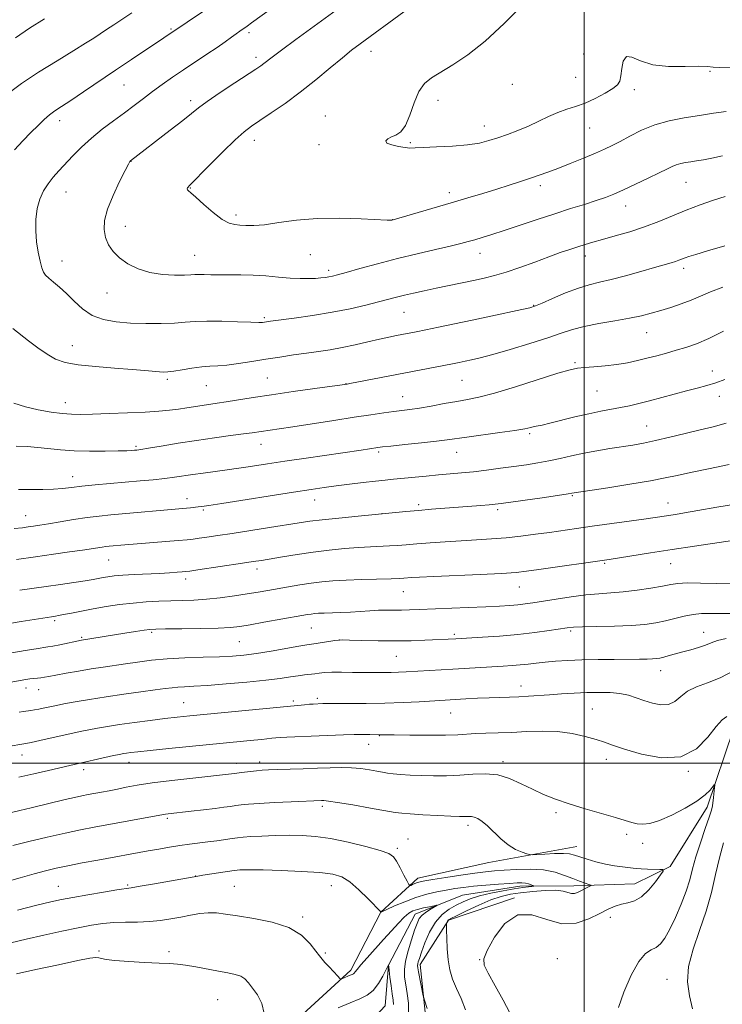
# Model space of a CAD drawing. Extents: x 2159800 to 2162700, y 307300 to 310200.
# Drawn here: x 2161324 to 2161543, y 308425 to 308732 of the extents above; entities that cross this region are included whole.
import ezdxf

# ---------------------------------------------------------------- set-up
doc = ezdxf.new("R2010")
doc.units = 0
doc.header["$MEASUREMENT"] = 0
for name, color, linetype, lineweight in [('BREAKLINE DTM HARD', 7, 'Continuous', 0), ('CONTOUR INDEX', 41, 'Continuous', 13), ('CONTOUR INTERMEDIATE', 44, 'Continuous', 0), ('GRID LINE', 7, 'Continuous', 0), ('SPOT ELEVATION DTM', 2, 'Continuous', 13)]:
    doc.layers.add(name, color=color, linetype=linetype, lineweight=lineweight)

msp = doc.modelspace()

# ---------------------------------------------------------------- linework, layer by layer
at = {"layer": 'BREAKLINE DTM HARD'}
for points in [[(2161546.67, 308510.59, 1085.26), (2161538.39, 308486.22, 1083.47), (2161526.9, 308467.64, 1082.15), (2161515.84, 308462.28, 1081.23), (2161496.82, 308461.61, 1079.49), (2161479.92, 308461.48, 1077.45), (2161461.97, 308458.71, 1076.74), (2161447.21, 308452.79, 1075.31), (2161438.88, 308436.87, 1073.99), (2161437.91, 308424.18, 1072.87), (2161429.52, 308415.14, 1071.34), (2161410.05, 308404.96, 1069.91), (2161395.86, 308393.23, 1068.28), (2161371.66, 308378.78, 1066.64), (2161344.26, 308368.01, 1063.89), (2161331.1, 308360.51, 1062.11), (2161317.37, 308359.88, 1061.39), (2161301.47, 308365.58, 1059.91), (2161280.93, 308356.45, 1058.49), (2161271.03, 308337.35, 1056.6), (2161261.08, 308325.65, 1054.25), (2161247.46, 308308.64, 1051.81)], [(2161334.49, 308389.72, 1068.81), (2161326.65, 308378.57, 1068.46), (2161324.07, 308370.09, 1068), (2161331.45, 308372.79, 1068.3), (2161355.66, 308385.65, 1070.55), (2161383.03, 308400.65, 1073.5), (2161410.89, 308420.41, 1074.52), (2161427.17, 308435.32, 1076.36), (2161436.55, 308453.36, 1077.99), (2161448.09, 308464.01, 1080.59), (2161470.25, 308468.93, 1081.3), (2161497.7, 308473.89, 1082.78)], [(2161478.26, 308457.89, 1081.97), (2161457.7, 308450.87, 1080.13), (2161448.82, 308437.07, 1078.4), (2161450.53, 308420.17, 1077.74), (2161443.73, 308411.14, 1076.61), (2161424.78, 308400.96, 1076.1), (2161415.89, 308388.21, 1074.73), (2161402.79, 308372.26, 1074.88), (2161389.1, 308366.34, 1074.73)]]:
    msp.add_polyline3d(points, dxfattribs=at)
at = {"layer": 'CONTOUR INDEX', "flags": 128}
for points, elevation in [([(2161390.604, 308741.446), (2161368.75, 308726.588), (2161358.6079, 308719.815), (2161353.665, 308716.496), (2161343.704, 308709.763), (2161339.669, 308707.061), (2161336.776, 308705.162), (2161334.724, 308703.7911), (2161333.048, 308702.539), (2161331.346, 308701.06), (2161329.451, 308699.241), (2161327.258, 308697.028), (2161324.73, 308694.413), (2161322.119, 308691.567)], 1110), ([(2161321.565, 308635.806), (2161326.436, 308631.963), (2161329.374, 308629.7229), (2161332.256, 308627.722), (2161334.937, 308626.235), (2161337.939, 308625.197), (2161341.951, 308624.454), (2161347.363, 308623.874), (2161353.355, 308623.407), (2161358.808, 308623.023), (2161362.8511, 308622.699), (2161367.441, 308622.26), (2161368.752, 308622.178), (2161370.037, 308622.232), (2161371.82, 308622.47), (2161374.443, 308622.9), (2161377.5399, 308623.395), (2161380.563, 308623.792), (2161383.14, 308623.987), (2161385.6, 308624.106), (2161388.447, 308624.333), (2161392.047, 308624.805), (2161396.216, 308625.457), (2161400.634, 308626.1759), (2161405.021, 308626.868), (2161409.257, 308627.508), (2161413.2649, 308628.088), (2161417.015, 308628.618), (2161420.673, 308629.174), (2161424.45, 308629.847), (2161428.464, 308630.691), (2161432.451, 308631.601), (2161436.051, 308632.435), (2161438.996, 308633.083), (2161441.392, 308633.574), (2161447.587, 308634.777), (2161450.541, 308635.369), (2161454.555, 308636.189), (2161459.479, 308637.209), (2161465.045, 308638.377), (2161470.898, 308639.621), (2161480.544, 308641.704), (2161483.077, 308642.287), (2161484.787, 308642.826), (2161486.862, 308643.704), (2161490.159, 308645.162), (2161494.209, 308646.887), (2161498.208, 308648.428), (2161501.598, 308649.467), (2161504.788, 308650.231), (2161508.427, 308651.081), (2161512.923, 308652.2689), (2161517.704, 308653.619), (2161521.954, 308654.841), (2161527.138, 308656.31), (2161528.562, 308656.74), (2161529.635, 308657.118), (2161531.516, 308657.861), (2161532.757, 308658.299), (2161534.867, 308658.962), (2161538.508, 308660.044), (2161543.993, 308661.627)], 1110), ([(2161322.729, 308563.615), (2161328.633, 308564.428), (2161334.282, 308565.226), (2161339.287, 308565.952), (2161343.32, 308566.553), (2161349.45, 308567.507), (2161350.594, 308567.652), (2161351.701, 308567.765), (2161356.574, 308568.19), (2161373.21, 308569.5461), (2161376.025, 308569.791), (2161377.951, 308569.992), (2161379.781, 308570.228), (2161382.21, 308570.573), (2161385.562, 308571.071), (2161390.067, 308571.758), (2161401.755, 308573.58), (2161410.995, 308575.049), (2161414.3249, 308575.539), (2161418.2, 308576.015), (2161423.421, 308576.572), (2161429.396, 308577.168), (2161444.3, 308578.602), (2161448.271, 308578.957), (2161452.341, 308579.295), (2161467.733, 308580.498), (2161470.354, 308580.715), (2161472.19, 308580.891), (2161474.099, 308581.127), (2161487.584, 308583.03), (2161495.015, 308584.106), (2161496.147, 308584.284), (2161496.889, 308584.418), (2161507.358, 308586.04), (2161514.311, 308587.143), (2161520.711, 308588.211), (2161525.341, 308589.0749), (2161529.061, 308589.858), (2161533.242, 308590.758), (2161538.856, 308591.921), (2161545.254, 308593.308)], 1100), ([(2161323.587, 308515.9519), (2161324.926, 308516.148), (2161327.182, 308516.42), (2161328.347, 308516.588), (2161329.6799, 308516.831), (2161331.0881, 308517.122), (2161333.679, 308517.69), (2161335.221, 308518.01), (2161337.552, 308518.464), (2161341.04, 308519.111), (2161345.525, 308519.893), (2161350.72, 308520.727), (2161356.275, 308521.531), (2161361.597, 308522.253), (2161366.031, 308522.843), (2161369.132, 308523.269), (2161371.297, 308523.552), (2161373.133, 308523.728), (2161375.232, 308523.846), (2161378.1369, 308523.99), (2161382.373, 308524.258), (2161388.1811, 308524.714), (2161394.651, 308525.293), (2161400.584, 308525.8971), (2161405.059, 308526.444), (2161408.262, 308526.907), (2161410.655, 308527.274), (2161412.636, 308527.542), (2161415.863, 308527.924), (2161417.3071, 308528.108), (2161418.972, 308528.271), (2161421.197, 308528.372), (2161424.192, 308528.386), (2161427.66, 308528.342), (2161431.179, 308528.284), (2161434.396, 308528.249), (2161437.259, 308528.248), (2161439.7861, 308528.284), (2161442.057, 308528.361), (2161444.388, 308528.48), (2161459.042, 308529.306), (2161474.752, 308530.246), (2161477.539, 308530.437), (2161480.0541, 308530.66), (2161482.485, 308530.94), (2161485.015, 308531.253), (2161487.826, 308531.561), (2161491.085, 308531.831), (2161494.8901, 308532.051), (2161499.323, 308532.213), (2161504.342, 308532.315), (2161509.416, 308532.372), (2161517.261, 308532.435), (2161519.651, 308532.475), (2161521.33, 308532.535), (2161522.575, 308532.634), (2161523.676, 308532.811), (2161524.927, 308533.1091), (2161526.558, 308533.559), (2161528.552, 308534.125), (2161530.828, 308534.759), (2161533.281, 308535.42), (2161535.703, 308536.102), (2161537.866, 308536.807), (2161539.679, 308537.531), (2161541.625, 308538.248), (2161544.325, 308538.923)], 1090), ([(2161319.04, 308462.782), (2161323.912, 308464.173), (2161328.273, 308465.402), (2161331.834, 308466.357), (2161335.087, 308467.139), (2161338.718, 308467.905), (2161343.197, 308468.771), (2161348.119, 308469.683), (2161363.892, 308472.544), (2161367.224, 308473.132), (2161370.5261, 308473.689), (2161373.722, 308474.186), (2161376.758, 308474.604), (2161382.523, 308475.34), (2161385.327, 308475.731), (2161390.098, 308476.442), (2161391.793, 308476.6799), (2161393.504, 308476.859), (2161395.867, 308477.021), (2161399.321, 308477.1939), (2161403.4991, 308477.345), (2161407.835, 308477.4269), (2161411.9371, 308477.3759), (2161416.11, 308477.077), (2161420.835, 308476.397), (2161426.339, 308475.277), (2161431.84, 308473.945), (2161436.307, 308472.7), (2161439.0099, 308471.725), (2161440.448, 308470.734), (2161441.423, 308469.323), (2161442.555, 308467.259), (2161443.746, 308464.978), (2161444.7119, 308463.087), (2161445.262, 308462.043), (2161445.568, 308461.706), (2161445.891, 308461.787), (2161446.434, 308462.034), (2161447.153, 308462.34), (2161447.9431, 308462.636), (2161448.814, 308462.882), (2161450.236, 308463.164), (2161452.792, 308463.594), (2161456.7959, 308464.24), (2161461.499, 308464.972), (2161465.8819, 308465.613), (2161469.227, 308466.033), (2161472.024, 308466.297), (2161475.063, 308466.515), (2161478.905, 308466.7481), (2161483.198, 308466.844), (2161487.363, 308466.599), (2161490.936, 308465.887), (2161493.921, 308464.8929), (2161496.441, 308463.88), (2161498.583, 308463.064), (2161500.294, 308462.4729), (2161501.488, 308462.091), (2161502.103, 308461.879), (2161502.179, 308461.727), (2161501.78, 308461.504), (2161497.898, 308459.578), (2161496.969, 308459.2551), (2161496.039, 308459.216), (2161493.505, 308459.945), (2161491.188, 308460.242), (2161487.836, 308460.204), (2161483.943, 308459.902), (2161480.177, 308459.477), (2161477.0049, 308459.007), (2161474.089, 308458.333), (2161470.891, 308457.237), (2161467.09, 308455.613), (2161463.254, 308453.813), (2161460.166, 308452.301), (2161458.397, 308451.417), (2161457.654, 308451.005), (2161457.427, 308450.782), (2161457.2939, 308450.524), (2161457.097, 308450.014), (2161457.052, 308449.812), (2161457.04, 308449.2431), (2161457.05, 308447.8189), (2161457.086, 308445.236), (2161457.214, 308441.918), (2161457.516, 308438.475), (2161458.066, 308435.37), (2161458.914, 308432.492), (2161460.102, 308429.587), (2161461.5879, 308426.4321), (2161462.987, 308422.932)], 1080)]:
    msp.add_lwpolyline(points, dxfattribs=dict(at, elevation=elevation))
at = {"layer": 'CONTOUR INTERMEDIATE', "flags": 128}
for points, elevation in [([(2161411.641, 308742.574), (2161396.146, 308731.273), (2161394.7639, 308730.289), (2161392.451, 308728.6901), (2161391.367, 308727.907), (2161389.902, 308726.831), (2161387.943, 308725.416), (2161385.379, 308723.628), (2161382.171, 308721.467), (2161374.901, 308716.645), (2161371.428, 308714.309), (2161368.194, 308712.068), (2161365.182, 308709.883), (2161362.344, 308707.71), (2161359.505, 308705.488), (2161356.456, 308703.155), (2161353.0691, 308700.662), (2161349.531, 308698.025), (2161346.11, 308695.273), (2161343.0249, 308692.457), (2161340.309, 308689.717), (2161335.92, 308685.042), (2161334.161, 308683.054), (2161332.602, 308681.033), (2161331.2, 308678.788), (2161330.033, 308676.2229), (2161329.206, 308673.266), (2161328.798, 308669.9), (2161328.762, 308666.331), (2161329.023, 308662.819), (2161329.4979, 308659.61), (2161330.084, 308656.879), (2161330.669, 308654.787), (2161331.197, 308653.405), (2161331.836, 308652.441), (2161332.808, 308651.516), (2161334.277, 308650.306), (2161336.167, 308648.716), (2161338.34, 308646.709), (2161340.7039, 308644.3261), (2161343.337, 308641.91), (2161346.361, 308639.883), (2161349.873, 308638.561), (2161353.872, 308637.834), (2161358.33, 308637.486), (2161363.142, 308637.335), (2161367.894, 308637.337), (2161372.092, 308637.479), (2161375.457, 308637.731), (2161378.567, 308637.989), (2161382.2139, 308638.1289), (2161386.88, 308638.071), (2161391.8, 308637.898), (2161395.9, 308637.734), (2161398.388, 308637.677), (2161399.609, 308637.706), (2161400.193, 308637.7781), (2161400.784, 308637.868), (2161402.083, 308638.047), (2161409.4, 308639.028), (2161415.217, 308639.867), (2161421.339, 308640.872), (2161426.977, 308641.978), (2161431.858, 308643.082), (2161435.837, 308644.071), (2161441.385, 308645.532), (2161443.872, 308646.16), (2161446.758, 308646.831), (2161450.077, 308647.5601), (2161453.769, 308648.345), (2161465.457, 308650.784), (2161468.758, 308651.498), (2161471.985, 308652.3), (2161475.617, 308653.388), (2161479.958, 308654.877), (2161484.599, 308656.566), (2161488.9551, 308658.176), (2161492.573, 308659.486), (2161495.525, 308660.516), (2161498.017, 308661.345), (2161500.29, 308662.061), (2161502.737, 308662.78), (2161505.786, 308663.6249), (2161509.721, 308664.696), (2161514.235, 308665.999), (2161518.877, 308667.519), (2161523.298, 308669.222), (2161527.568, 308671.015), (2161531.858, 308672.786), (2161536.247, 308674.429), (2161540.433, 308675.8589), (2161544.022, 308676.991)], 1112), ([(2161358.727, 308734.386), (2161353.08, 308730.7), (2161350.847, 308729.221), (2161346.841, 308726.538), (2161344.311, 308724.9), (2161340.632, 308722.613), (2161335.471, 308719.477), (2161329.643, 308715.87), (2161324.25, 308712.315), (2161320.117, 308709.21)], 1108), ([(2161424.869, 308736.931), (2161409.954, 308726.075), (2161405.478, 308722.785), (2161402.601, 308720.62), (2161399.987, 308718.577), (2161399.027, 308717.878), (2161397.521, 308716.867), (2161390.8849, 308712.531), (2161386.302, 308709.505), (2161382.269, 308706.764), (2161379.532, 308704.762), (2161377.362, 308703.02), (2161374.662, 308700.827), (2161370.71, 308697.731), (2161358.283, 308688.129), (2161358.144, 308687.942), (2161357.702, 308687.153), (2161356.671, 308685.189), (2161354.913, 308681.719), (2161352.878, 308677.393), (2161351.161, 308673.104), (2161350.235, 308669.554), (2161350.068, 308666.678), (2161350.505, 308664.216), (2161351.429, 308661.9491), (2161352.8711, 308659.827), (2161354.898, 308657.835), (2161357.552, 308655.992), (2161360.76, 308654.4239), (2161364.421, 308653.288), (2161368.361, 308652.683), (2161372.12, 308652.48), (2161375.164, 308652.497), (2161377.145, 308652.573), (2161378.459, 308652.646), (2161379.689, 308652.682), (2161381.3199, 308652.655), (2161383.4561, 308652.603), (2161386.106, 308652.574), (2161389.256, 308652.594), (2161392.81, 308652.594), (2161396.648, 308652.484), (2161400.6319, 308652.207), (2161404.55, 308651.855), (2161408.169, 308651.553), (2161411.302, 308651.4), (2161413.933, 308651.381), (2161416.092, 308651.45), (2161417.82, 308651.57), (2161419.199, 308651.722), (2161420.323, 308651.896), (2161421.382, 308652.109), (2161422.939, 308652.508), (2161425.656, 308653.27), (2161429.981, 308654.502), (2161435.523, 308656.044), (2161441.68, 308657.664), (2161447.865, 308659.163), (2161453.542, 308660.464), (2161458.187, 308661.517), (2161461.469, 308662.306), (2161463.824, 308662.932), (2161465.88, 308663.5259), (2161468.208, 308664.217), (2161471.149, 308665.125), (2161474.988, 308666.367), (2161485.332, 308669.843), (2161490.809, 308671.654), (2161495.791, 308673.2381), (2161500.12, 308674.586), (2161503.724, 308675.734), (2161506.639, 308676.749), (2161509.324, 308677.816), (2161512.348, 308679.147), (2161516.065, 308680.864), (2161519.985, 308682.722), (2161523.405, 308684.385), (2161525.815, 308685.596), (2161527.466, 308686.408), (2161528.802, 308686.951), (2161530.193, 308687.344), (2161531.708, 308687.647), (2161533.345, 308687.909), (2161535.134, 308688.181), (2161537.245, 308688.533), (2161539.885, 308689.039), (2161543.1971, 308689.727)], 1114), ([(2161443.67, 308734.7911), (2161430.018, 308724.767), (2161427.351, 308722.732), (2161424.496, 308720.413), (2161420.7069, 308717.227), (2161416.177, 308713.458), (2161411.335, 308709.607), (2161406.592, 308706.11), (2161402.295, 308703.137), (2161398.775, 308700.796), (2161396.174, 308699.049), (2161393.868, 308697.284), (2161391.046, 308694.745), (2161387.198, 308690.984), (2161383.031, 308686.791), (2161376.629, 308680.325), (2161376.326, 308679.988), (2161376.156, 308679.707), (2161376.07, 308679.4059), (2161376.12, 308679.114), (2161376.399, 308678.795), (2161377.166, 308678.147), (2161378.719, 308676.801), (2161381.205, 308674.573), (2161384.1549, 308672.017), (2161386.95, 308669.874), (2161389.128, 308668.691), (2161390.867, 308668.245), (2161392.505, 308668.12), (2161394.38, 308668), (2161396.8171, 308667.974), (2161400.144, 308668.227), (2161404.608, 308668.862), (2161410.144, 308669.627), (2161416.609, 308670.187), (2161423.6919, 308670.299), (2161430.416, 308670.103), (2161438.538, 308669.679), (2161439.673, 308669.633), (2161439.918, 308669.642), (2161440.36, 308669.757), (2161458.497, 308675.044), (2161463.7, 308676.574), (2161468.408, 308677.9791), (2161472.694, 308679.293), (2161476.614, 308680.538), (2161480.145, 308681.696), (2161483.249, 308682.737), (2161485.968, 308683.667), (2161488.675, 308684.635), (2161491.827, 308685.825), (2161495.694, 308687.3461), (2161499.812, 308689.01), (2161503.531, 308690.554), (2161506.405, 308691.805), (2161508.7999, 308692.948), (2161511.285, 308694.26), (2161514.322, 308695.921), (2161517.94, 308697.729), (2161522.058, 308699.386), (2161526.574, 308700.666), (2161531.294, 308701.624), (2161535.998, 308702.388), (2161540.455, 308703.057), (2161544.379, 308703.62)], 1116), ([(2161480.699, 308736.77), (2161475.023, 308731.106), (2161469.07, 308725.616), (2161463.674, 308721.3121), (2161459.052, 308718.162), (2161452.343, 308714.106), (2161450.108, 308712.294), (2161448.352, 308709.823), (2161446.875, 308706.334), (2161445.53, 308702.4981), (2161444.1791, 308699.242), (2161442.728, 308697.251), (2161441.244, 308696.229), (2161439.836, 308695.641), (2161438.66, 308695.045), (2161438.054, 308694.395), (2161438.404, 308693.742), (2161439.91, 308693.137), (2161442.042, 308692.639), (2161444.086, 308692.305), (2161445.594, 308692.176), (2161447.195, 308692.206), (2161449.784, 308692.334), (2161453.931, 308692.514), (2161458.897, 308692.778), (2161463.619, 308693.176), (2161467.305, 308693.749), (2161470.249, 308694.494), (2161473.019, 308695.399), (2161476.058, 308696.452), (2161479.317, 308697.661), (2161482.623, 308699.032), (2161485.829, 308700.542), (2161488.893, 308702.0349), (2161491.801, 308703.32), (2161494.569, 308704.2889), (2161497.341, 308705.156), (2161500.292, 308706.216), (2161503.487, 308707.663), (2161506.55, 308709.283), (2161508.994, 308710.758), (2161510.475, 308711.905), (2161511.199, 308713.0589), (2161511.5171, 308714.69), (2161511.763, 308717.029), (2161512.229, 308719.365), (2161513.1929, 308720.7499), (2161514.916, 308720.55), (2161517.599, 308719.383), (2161521.424, 308718.178), (2161526.36, 308717.646), (2161531.524, 308717.623), (2161535.816, 308717.726), (2161538.504, 308717.661), (2161540.321, 308717.496), (2161542.364, 308717.388), (2161549.597, 308717.495)], 1118), ([(2161331.447, 308732.545), (2161326.816, 308729.622), (2161322.375, 308726.658)], 1106), ([(2161321.886, 308612.442), (2161325.548, 308611.284), (2161329.543, 308610.351), (2161333.5081, 308609.665), (2161337.029, 308609.22), (2161339.903, 308609.0001), (2161342.778, 308608.958), (2161346.51, 308609.037), (2161351.641, 308609.188), (2161357.448, 308609.392), (2161362.892, 308609.638), (2161367.178, 308609.919), (2161370.498, 308610.234), (2161373.284, 308610.589), (2161375.898, 308610.979), (2161380.734, 308611.747), (2161385.364, 308612.412), (2161388.256, 308612.845), (2161396.606, 308614.18), (2161402.375, 308615.067), (2161409.149, 308616.056), (2161415.858, 308617.005), (2161425.968, 308618.423), (2161426.853, 308618.586), (2161456.152, 308624.212), (2161458.905, 308624.754), (2161461.013, 308625.181), (2161462.857, 308625.567), (2161464.852, 308626.002), (2161467.534, 308626.652), (2161471.471, 308627.7019), (2161476.941, 308629.253), (2161483.056, 308631.069), (2161488.638, 308632.83), (2161492.864, 308634.285), (2161496.338, 308635.464), (2161500.018, 308636.465), (2161504.578, 308637.372), (2161509.5469, 308638.217), (2161514.1701, 308639.019), (2161517.894, 308639.798), (2161520.989, 308640.594), (2161523.927, 308641.447), (2161527.067, 308642.394), (2161530.308, 308643.445), (2161533.433, 308644.605), (2161536.348, 308645.877), (2161539.455, 308647.256), (2161543.2801, 308648.736)], 1108), ([(2161322.6, 308598.987), (2161326.087, 308598.872), (2161329.428, 308598.629), (2161336.481, 308597.887), (2161340.709, 308597.589), (2161345.5789, 308597.457), (2161350.454, 308597.457), (2161354.517, 308597.524), (2161357.168, 308597.602), (2161358.679, 308597.677), (2161359.541, 308597.743), (2161360.274, 308597.817), (2161361.514, 308597.993), (2161363.929, 308598.388), (2161367.962, 308599.0711), (2161373.174, 308599.938), (2161378.905, 308600.837), (2161384.532, 308601.6409), (2161389.582, 308602.312), (2161393.619, 308602.837), (2161396.381, 308603.2151), (2161404.778, 308604.4599), (2161409.058, 308605.11), (2161421.792, 308607.089), (2161428.225, 308608.076), (2161433.41, 308608.842), (2161437.409, 308609.3989), (2161440.527, 308609.803), (2161443.102, 308610.117), (2161445.608, 308610.445), (2161448.551, 308610.902), (2161452.258, 308611.558), (2161456.336, 308612.308), (2161460.2119, 308613.003), (2161463.576, 308613.579), (2161467.166, 308614.318), (2161471.984, 308615.586), (2161478.589, 308617.585), (2161491.829, 308621.786), (2161495.628, 308622.905), (2161497.953, 308623.397), (2161500.096, 308623.604), (2161503.0471, 308623.817), (2161506.595, 308624.117), (2161510.231, 308624.533), (2161513.559, 308625.085), (2161516.635, 308625.75), (2161519.628, 308626.497), (2161522.67, 308627.297), (2161525.739, 308628.1301), (2161528.7759, 308628.981), (2161531.787, 308629.879), (2161535.05, 308631.033), (2161538.9059, 308632.697), (2161543.496, 308634.986)], 1106), ([(2161323.393, 308585.529), (2161327.222, 308585.518), (2161330.914, 308585.495), (2161334.235, 308585.551), (2161337.081, 308585.753), (2161339.869, 308586.075), (2161343.146, 308586.469), (2161347.29, 308586.894), (2161352.004, 308587.326), (2161361.346, 308588.149), (2161365.436, 308588.539), (2161369.024, 308588.931), (2161372.1029, 308589.339), (2161377.818, 308590.195), (2161380.979, 308590.63), (2161389.286, 308591.707), (2161391.373, 308592.002), (2161393.769, 308592.363), (2161401.129, 308593.498), (2161406.571, 308594.318), (2161413.238, 308595.3), (2161430.341, 308597.804), (2161435.542, 308598.591), (2161436.985, 308598.763), (2161439.652, 308599.046), (2161444.0479, 308599.5), (2161449.2361, 308600.046), (2161453.919, 308600.564), (2161457.22, 308600.979), (2161463.332, 308601.854), (2161473.631, 308603.246), (2161478.398, 308603.932), (2161481.519, 308604.465), (2161483.311, 308604.848), (2161484.411, 308605.117), (2161486.884, 308605.621), (2161489.257, 308606.168), (2161497.1281, 308608.142), (2161501.428, 308609.158), (2161505.185, 308609.934), (2161511.377, 308611.071), (2161514.194, 308611.661), (2161517.125, 308612.355), (2161520.413, 308613.1951), (2161532.0071, 308616.265), (2161535.3561, 308617.13), (2161538.331, 308617.94), (2161541.1251, 308618.82), (2161543.945, 308619.89)], 1104), ([(2161321.987, 308573.312), (2161324.615, 308573.549), (2161326.399, 308573.777), (2161328.038, 308574.012), (2161329.997, 308574.314), (2161332.685, 308574.756), (2161336.344, 308575.379), (2161340.562, 308576.0781), (2161344.76, 308576.718), (2161348.535, 308577.197), (2161352.186, 308577.57), (2161375.811, 308579.649), (2161377.113, 308579.7749), (2161379.455, 308580.032), (2161380.627, 308580.185), (2161382.751, 308580.502), (2161386.908, 308581.15), (2161409.207, 308584.654), (2161414.723, 308585.498), (2161418.841, 308586.094), (2161422.592, 308586.593), (2161426.746, 308587.11), (2161431.015, 308587.619), (2161434.848, 308588.059), (2161437.884, 308588.391), (2161440.523, 308588.662), (2161450.664, 308589.653), (2161454.533, 308590.012), (2161458.146, 308590.33), (2161461.679, 308590.653), (2161465.419, 308591.04), (2161469.555, 308591.536), (2161473.881, 308592.1), (2161478.093, 308592.6729), (2161481.9601, 308593.218), (2161485.555, 308593.779), (2161489.025, 308594.422), (2161492.51, 308595.188), (2161496.112, 308596.024), (2161499.927, 308596.85), (2161503.985, 308597.602), (2161508.062, 308598.267), (2161515.251, 308599.377), (2161518.564, 308599.962), (2161522.298, 308600.745), (2161526.769, 308601.809), (2161531.588, 308603.006), (2161536.196, 308604.133), (2161540.2631, 308605.095), (2161544.396, 308606.218)], 1102), ([(2161323.72, 308554.052), (2161332.039, 308555.211), (2161336.468, 308555.842), (2161340.664, 308556.456), (2161344.157, 308556.99), (2161346.624, 308557.397), (2161349.762, 308557.969), (2161351.276, 308558.221), (2161353.222, 308558.465), (2161355.912, 308558.693), (2161359.5021, 308558.899), (2161367.366, 308559.274), (2161370.508, 308559.455), (2161372.874, 308559.618), (2161374.496, 308559.745), (2161375.556, 308559.841), (2161376.848, 308560.006), (2161379.321, 308560.363), (2161393.2889, 308562.428), (2161396.6191, 308562.9311), (2161399.215, 308563.34), (2161405.835, 308564.448), (2161410.422, 308565.186), (2161415.399, 308565.909), (2161420.396, 308566.521), (2161425.168, 308567.001), (2161429.5, 308567.346), (2161433.236, 308567.564), (2161439.218, 308567.832), (2161441.754, 308567.996), (2161444.435, 308568.213), (2161447.709, 308568.489), (2161451.876, 308568.819), (2161456.65, 308569.169), (2161461.602, 308569.491), (2161466.388, 308569.7629), (2161471.027, 308570.04), (2161475.625, 308570.398), (2161480.251, 308570.891), (2161484.817, 308571.478), (2161489.198, 308572.093), (2161497.64, 308573.304), (2161502.472, 308573.984), (2161518.669, 308576.213), (2161522.159, 308576.71), (2161528.567, 308577.684), (2161531.371, 308578.145), (2161535.562, 308578.884), (2161541.435, 308579.946), (2161547.919, 308581.027)], 1098), ([(2161318.101, 308543.24), (2161324.226, 308544.215), (2161333.63, 308545.725), (2161334.922, 308545.914), (2161335.872, 308546.078), (2161337.45, 308546.381), (2161339.871, 308546.867), (2161343.022, 308547.489), (2161346.705, 308548.179), (2161350.727, 308548.871), (2161354.926, 308549.502), (2161359.141, 308550.01), (2161363.239, 308550.353), (2161367.175, 308550.56), (2161370.93, 308550.679), (2161374.527, 308550.767), (2161378.161, 308550.905), (2161382.071, 308551.183), (2161386.383, 308551.659), (2161390.776, 308552.258), (2161394.815, 308552.873), (2161398.207, 308553.425), (2161401.22, 308553.94), (2161407.639, 308555.054), (2161411.21, 308555.642), (2161414.731, 308556.17), (2161418.072, 308556.586), (2161421.567, 308556.902), (2161425.666, 308557.143), (2161430.58, 308557.332), (2161439.715, 308557.5931), (2161442.287, 308557.681), (2161443.734, 308557.7591), (2161446.117, 308557.9411), (2161448.595, 308558.087), (2161453.035, 308558.304), (2161467.513, 308558.95), (2161474.249, 308559.278), (2161478.735, 308559.565), (2161482.0431, 308559.909), (2161485.832, 308560.439), (2161507.85, 308563.657), (2161520.746, 308565.671), (2161527.463, 308566.708), (2161534.517, 308567.778), (2161549.906, 308570.068)], 1096), ([(2161321.259, 308534.449), (2161325.401, 308535.153), (2161328.824, 308535.71), (2161332.493, 308536.266), (2161334.059, 308536.542), (2161336.269, 308536.985), (2161342.987, 308538.389), (2161356.5681, 308540.589), (2161359.914, 308541.12), (2161362.609, 308541.534), (2161364.412, 308541.769), (2161366.24, 308541.873), (2161369.295, 308541.922), (2161374.33, 308541.98), (2161380.303, 308542.069), (2161385.723, 308542.199), (2161389.5411, 308542.392), (2161392.479, 308542.712), (2161395.705, 308543.233), (2161400.021, 308543.985), (2161411.828, 308546.0739), (2161413.604, 308546.375), (2161414.792, 308546.556), (2161415.852, 308546.686), (2161417.099, 308546.788), (2161418.811, 308546.872), (2161424.017, 308547.054), (2161427.071, 308547.199), (2161430.107, 308547.3989), (2161433.028, 308547.607), (2161435.77, 308547.759), (2161438.297, 308547.8139), (2161443.007, 308547.811), (2161445.449, 308547.861), (2161448.444, 308547.973), (2161463.8071, 308548.622), (2161469.307, 308548.865), (2161473.597, 308549.073), (2161476.818, 308549.264), (2161479.3419, 308549.468), (2161481.563, 308549.716), (2161483.973, 308550.06), (2161491.235, 308551.226), (2161495.943, 308551.938), (2161500.554, 308552.528), (2161504.595, 308552.8869), (2161508.335, 308553.141), (2161512.227, 308553.474), (2161516.546, 308554.015), (2161520.8359, 308554.677), (2161524.46, 308555.317), (2161527.048, 308555.814), (2161529.3059, 308556.138), (2161532.206, 308556.275), (2161536.397, 308556.235), (2161541.233, 308556.097), (2161545.746, 308555.958)], 1094), ([(2161321.035, 308525.265), (2161323.891, 308525.823), (2161325.677, 308526.135), (2161326.938, 308526.305), (2161328.121, 308526.42), (2161329.28, 308526.52), (2161330.372, 308526.634), (2161331.434, 308526.792), (2161332.829, 308527.048), (2161334.997, 308527.46), (2161338.2171, 308528.055), (2161342.097, 308528.747), (2161346.081, 308529.415), (2161349.749, 308529.974), (2161356.747, 308530.979), (2161360.569, 308531.549), (2161364.859, 308532.115), (2161369.773, 308532.58), (2161375.331, 308532.879), (2161380.993, 308533.064), (2161386.084, 308533.217), (2161390.167, 308533.418), (2161393.763, 308533.741), (2161397.634, 308534.259), (2161402.259, 308534.9989), (2161410.907, 308536.487), (2161413.366, 308536.896), (2161416.349, 308537.345), (2161422.199, 308538.288), (2161423.316, 308538.448), (2161424.494, 308538.485), (2161426.705, 308538.429), (2161430.614, 308538.3131), (2161435.681, 308538.1981), (2161441.058, 308538.151), (2161446.017, 308538.215), (2161450.2801, 308538.353), (2161459.976, 308538.835), (2161468.246, 308539.319), (2161473.611, 308539.687), (2161479.297, 308540.177), (2161484.588, 308540.777), (2161489.091, 308541.392), (2161494.71, 308542.236), (2161496.6649, 308542.418), (2161499.509, 308542.525), (2161504.017, 308542.621), (2161509.46, 308542.7571), (2161514.731, 308542.979), (2161518.98, 308543.325), (2161522.391, 308543.806), (2161525.404, 308544.425), (2161531.289, 308545.879), (2161534.0631, 308546.423), (2161536.68, 308546.682), (2161539.441, 308546.739), (2161542.725, 308546.729), (2161546.711, 308546.758)], 1092), ([(2161316.9989, 308504.6951), (2161324.406, 308505.919), (2161325.6001, 308506.132), (2161327.2599, 308506.4699), (2161329.971, 308507.0509), (2161342.665, 308509.839), (2161345.291, 308510.391), (2161348.012, 308510.921), (2161351.117, 308511.462), (2161354.913, 308512.047), (2161359.541, 308512.691), (2161364.484, 308513.332), (2161369.061, 308513.891), (2161372.896, 308514.325), (2161376.828, 308514.729), (2161412.627, 308518.22), (2161414.246, 308518.36), (2161415.4011, 308518.446), (2161418.357, 308518.581), (2161418.874, 308518.584), (2161422.407, 308518.565), (2161426.5589, 308518.559), (2161431.942, 308518.592), (2161437.808, 308518.705), (2161443.47, 308518.9181), (2161448.493, 308519.181), (2161463.096, 308520.052), (2161466.735, 308520.253), (2161470.386, 308520.421), (2161473.681, 308520.524), (2161476.696, 308520.6), (2161479.617, 308520.704), (2161482.614, 308520.8749), (2161489.227, 308521.353), (2161492.974, 308521.604), (2161496.899, 308521.829), (2161500.829, 308522.001), (2161504.601, 308522.088), (2161508.091, 308522.024), (2161511.184, 308521.738), (2161513.829, 308521.186), (2161516.235, 308520.43), (2161518.672, 308519.56), (2161521.32, 308518.708), (2161523.983, 308518.172), (2161526.375, 308518.295), (2161528.328, 308519.283), (2161530.163, 308520.81), (2161532.32, 308522.414), (2161535.1419, 308523.766), (2161538.579, 308525.074), (2161542.48, 308526.68), (2161546.648, 308528.782)], 1088), ([(2161323.486, 308495.548), (2161328.109, 308496.584), (2161332.706, 308497.6651), (2161339.39, 308499.254), (2161353.03, 308502.317), (2161354.9109, 308502.7221), (2161356.12, 308502.956), (2161357.115, 308503.114), (2161358.393, 308503.285), (2161360.607, 308503.539), (2161364.449, 308503.94), (2161370.286, 308504.52), (2161393.662, 308506.8), (2161396.897, 308507.132), (2161399.313, 308507.397), (2161402.513, 308507.772), (2161403.739, 308507.901), (2161405.153, 308508.009), (2161407.139, 308508.108), (2161417.274, 308508.484), (2161424.84, 308508.827), (2161428.16, 308508.9381), (2161430.927, 308508.961), (2161433.084, 308508.926), (2161435.957, 308508.836), (2161436.657, 308508.853), (2161437.9, 308508.852), (2161440.729, 308508.817), (2161445.551, 308508.743), (2161451.33, 308508.681), (2161456.67, 308508.695), (2161460.547, 308508.826), (2161466.131, 308509.205), (2161469.35, 308509.325), (2161473.14, 308509.429), (2161477.406, 308509.594), (2161482.035, 308509.844), (2161486.85, 308510.0009), (2161491.657, 308509.839), (2161496.249, 308509.209), (2161500.368, 308508.286), (2161503.7431, 308507.324), (2161506.32, 308506.49), (2161508.917, 308505.599), (2161512.566, 308504.377), (2161517.933, 308502.7729), (2161524.216, 308501.618), (2161530.242, 308501.961), (2161535.072, 308504.444), (2161538.684, 308508.069), (2161541.289, 308511.428), (2161543.128, 308513.462), (2161544.569, 308514.502)], 1086), ([(2161320.785, 308484.461), (2161323.787, 308485.152), (2161327.262, 308485.983), (2161337.947, 308488.571), (2161340.841, 308489.243), (2161343.142, 308489.74), (2161345.098, 308490.125), (2161349.25, 308490.8869), (2161351.69, 308491.351), (2161354.275, 308491.872), (2161357.026, 308492.452), (2161360.423, 308493.094), (2161365.06, 308493.807), (2161371.199, 308494.577), (2161377.773, 308495.317), (2161389.89, 308496.629), (2161393.897, 308497.166), (2161395.795, 308497.403), (2161397.699, 308497.613), (2161399.435, 308497.757), (2161401.392, 308497.858), (2161404.097, 308497.952), (2161412.31, 308498.21), (2161416.74, 308498.369), (2161420.6721, 308498.5271), (2161424.1389, 308498.617), (2161427.312, 308498.557), (2161430.303, 308498.298), (2161433.0079, 308497.911), (2161435.265, 308497.498), (2161437.012, 308497.142), (2161438.57, 308496.852), (2161440.355, 308496.615), (2161442.705, 308496.421), (2161445.632, 308496.263), (2161449.067, 308496.134), (2161452.922, 308496.041), (2161457.027, 308496.038), (2161461.188, 308496.192), (2161465.2501, 308496.496), (2161469.187, 308496.654), (2161473.009, 308496.298), (2161476.726, 308495.182), (2161480.341, 308493.558), (2161483.861, 308491.803), (2161487.343, 308490.209), (2161491.061, 308488.738), (2161495.346, 308487.269), (2161500.336, 308485.73), (2161509.762, 308482.967), (2161512.805, 308482.038), (2161514.876, 308481.42), (2161516.537, 308481.037), (2161518.308, 308480.87), (2161520.535, 308481.111), (2161523.524, 308482.007), (2161527.398, 308483.696), (2161531.557, 308485.868), (2161535.218, 308488.106), (2161537.78, 308490.049), (2161539.352, 308491.579), (2161540.654, 308493.158), (2161540.781, 308493.077), (2161540.715, 308492.324), (2161540.368, 308489.225), (2161540.087, 308486.586), (2161539.801, 308485.322), (2161539.102, 308483.133), (2161537.846, 308479.52), (2161536.3171, 308475.076), (2161534.9, 308470.667), (2161533.861, 308466.926), (2161532.9709, 308463.5491), (2161531.877, 308459.999), (2161530.3339, 308455.928), (2161528.531, 308451.7461), (2161526.762, 308448.052), (2161525.2449, 308445.312), (2161523.888, 308443.471), (2161522.522, 308442.34), (2161520.994, 308441.608), (2161519.218, 308440.474), (2161517.122, 308438.012), (2161514.73, 308433.677), (2161512.443, 308428.436), (2161510.759, 308423.639)], 1084), ([(2161321.581, 308474.199), (2161326.581, 308475.447), (2161332.321, 308476.831), (2161337.9, 308478.115), (2161342.668, 308479.13), (2161346.98, 308479.968), (2161368.607, 308483.9401), (2161369.279, 308484.046), (2161370.12, 308484.151), (2161377.279, 308484.95), (2161381.18, 308485.396), (2161384.79, 308485.826), (2161387.521, 308486.176), (2161389.5411, 308486.457), (2161391.207, 308486.699), (2161392.91, 308486.926), (2161395.169, 308487.153), (2161398.537, 308487.392), (2161403.274, 308487.646), (2161408.471, 308487.887), (2161418.008, 308488.276), (2161418.721, 308488.278), (2161420.129, 308488.1349), (2161423.02, 308487.702), (2161427.799, 308486.905), (2161433.328, 308485.946), (2161441.033, 308484.579), (2161443.082, 308484.293), (2161445.63, 308484.093), (2161449.636, 308483.862), (2161454.31, 308483.619), (2161458.426, 308483.419), (2161461.06, 308483.305), (2161462.496, 308483.268), (2161463.322, 308483.29), (2161464.039, 308483.335), (2161464.806, 308483.315), (2161465.698, 308483.123), (2161466.785, 308482.651), (2161468.128, 308481.7851), (2161469.783, 308480.404), (2161474.0039, 308476.3479), (2161476.332, 308474.424), (2161478.609, 308473.038), (2161480.61, 308472.154), (2161482.091, 308471.643), (2161482.968, 308471.3901), (2161483.777, 308471.329), (2161485.211, 308471.4089), (2161487.716, 308471.57), (2161490.749, 308471.719), (2161493.519, 308471.758), (2161495.4711, 308471.604), (2161496.978, 308471.241), (2161498.649, 308470.673), (2161500.94, 308469.924), (2161503.704, 308469.117), (2161506.642, 308468.396), (2161509.471, 308467.874), (2161511.976, 308467.5271), (2161515.323, 308467.128), (2161516.454, 308467.006), (2161517.839, 308466.919), (2161519.793, 308466.856), (2161523.701, 308466.786), (2161524.638, 308466.709), (2161524.683, 308466.261), (2161523.876, 308465.058), (2161522.3, 308462.907), (2161520.2201, 308460.368), (2161517.947, 308458.193), (2161515.738, 308456.932), (2161513.639, 308456.323), (2161511.643, 308455.905), (2161509.6941, 308455.282), (2161507.54, 308454.324), (2161504.881, 308452.969), (2161501.499, 308451.298), (2161497.497, 308449.965), (2161493.062, 308449.768), (2161488.388, 308451.0821), (2161483.705, 308452.593), (2161479.253, 308452.564), (2161475.275, 308449.835), (2161472.026, 308445.561), (2161469.766, 308441.474), (2161468.701, 308438.811), (2161468.819, 308436.834), (2161470.052, 308434.3079), (2161472.221, 308430.403), (2161474.701, 308425.888), (2161476.752, 308421.934)], 1082), ([(2161543.548, 308475.022), (2161542.244, 308470.35), (2161541.032, 308465.163), (2161539.742, 308459.576), (2161538.123, 308453.705), (2161536.065, 308447.698), (2161534.036, 308441.829), (2161532.643, 308436.403), (2161532.329, 308431.626), (2161532.87, 308427.314), (2161533.875, 308423.1849)], 1086), ([(2161323.039, 308453.988), (2161329.105, 308455.557), (2161333.42, 308456.62), (2161336.766, 308457.357), (2161340.352, 308458.037), (2161344.997, 308458.851), (2161349.948, 308459.687), (2161354.066, 308460.357), (2161358.5919, 308461.035), (2161361.342, 308461.482), (2161365.7851, 308462.255), (2161379.373, 308464.685), (2161380.971, 308464.942), (2161390.669, 308466.437), (2161391.62, 308466.556), (2161392.453, 308466.618), (2161393.715, 308466.669), (2161395.971, 308466.683), (2161399.791, 308466.613), (2161405.418, 308466.424), (2161411.778, 308466.134), (2161417.471, 308465.773), (2161421.479, 308465.307), (2161424.302, 308464.455), (2161426.825, 308462.871), (2161429.685, 308460.395), (2161432.541, 308457.609), (2161436.591, 308453.408), (2161436.662, 308453.435), (2161438.438, 308454.252), (2161440.821, 308455.335), (2161443.975, 308456.68), (2161447.443, 308457.978), (2161450.833, 308458.991), (2161454.018, 308459.7371), (2161456.938, 308460.303), (2161459.605, 308460.7649), (2161462.331, 308461.162), (2161465.5, 308461.521), (2161469.318, 308461.862), (2161473.278, 308462.168), (2161476.694, 308462.412), (2161479.0609, 308462.568), (2161480.59, 308462.611), (2161481.672, 308462.517), (2161482.621, 308462.281), (2161483.432, 308461.983), (2161484.023, 308461.723), (2161484.3131, 308461.574), (2161484.225, 308461.499), (2161483.683, 308461.436), (2161482.599, 308461.322), (2161480.827, 308461.096), (2161478.207, 308460.7), (2161474.714, 308460.097), (2161470.857, 308459.334), (2161467.28, 308458.481), (2161464.457, 308457.589), (2161462.1821, 308456.633), (2161460.082, 308455.569), (2161457.8721, 308454.317), (2161455.6341, 308452.648), (2161453.542, 308450.296), (2161451.745, 308447.158), (2161450.2989, 308443.778), (2161449.238, 308440.865), (2161448.571, 308438.949), (2161448.212, 308437.858), (2161448.053, 308437.2419), (2161448.006, 308436.752), (2161448.083, 308436.035), (2161448.316, 308434.738), (2161449.777, 308427.253), (2161449.929, 308426.612), (2161450.141, 308425.907), (2161450.955, 308423.324)], 1078), ([(2161320.958, 308443.801), (2161325.751, 308444.972), (2161331.219, 308446.2261), (2161336.842, 308447.46), (2161341.969, 308448.534), (2161346.143, 308449.336), (2161349.678, 308449.868), (2161353.084, 308450.165), (2161356.745, 308450.278), (2161360.555, 308450.33), (2161364.279, 308450.465), (2161367.739, 308450.791), (2161370.971, 308451.28), (2161374.063, 308451.866), (2161377.075, 308452.474), (2161379.959, 308452.98), (2161382.638, 308453.248), (2161385.149, 308453.176), (2161387.994, 308452.81), (2161391.793, 308452.2279), (2161396.89, 308451.459), (2161402.548, 308450.325), (2161407.756, 308448.595), (2161411.714, 308446.179), (2161414.462, 308443.536), (2161416.249, 308441.265), (2161417.353, 308439.782), (2161418.159, 308438.766), (2161419.077, 308437.715), (2161420.386, 308436.28), (2161423.036, 308433.422), (2161423.7239, 308432.714), (2161424.115, 308432.513), (2161424.544, 308432.6481), (2161426.936, 308433.678), (2161427.531, 308433.921), (2161427.937, 308434.118), (2161428.233, 308434.352), (2161428.538, 308434.737), (2161429.123, 308435.506), (2161430.297, 308436.925), (2161432.256, 308439.15), (2161437.375, 308444.853), (2161439.838, 308447.62), (2161442.009, 308450.013), (2161443.816, 308451.86), (2161445.252, 308453.0579), (2161446.553, 308453.78), (2161448.016, 308454.2679), (2161449.822, 308454.7149), (2161451.676, 308455.115), (2161453.164, 308455.415), (2161453.951, 308455.559), (2161454.011, 308455.483), (2161452.209, 308454.447), (2161450.772, 308453.534), (2161449.458, 308452.498), (2161448.533, 308451.375), (2161447.829, 308449.909), (2161447.067, 308447.766), (2161446.064, 308444.7671), (2161445.017, 308441.349), (2161444.216, 308438.1), (2161443.8821, 308435.443), (2161443.952, 308433.1301), (2161444.295, 308430.745), (2161444.761, 308427.978), (2161445.128, 308424.943), (2161445.158, 308421.859)], 1076), ([(2161322.759, 308434.106), (2161328.796, 308435.466), (2161335.825, 308437), (2161341.928, 308438.281), (2161345.666, 308438.986), (2161347.511, 308439.202), (2161348.414, 308439.121), (2161349.272, 308438.906), (2161350.755, 308438.6179), (2161353.48, 308438.294), (2161357.767, 308437.967), (2161362.7519, 308437.679), (2161367.277, 308437.469), (2161370.517, 308437.346), (2161372.982, 308437.198), (2161375.517, 308436.883), (2161378.735, 308436.31), (2161385.803, 308434.928), (2161388.698, 308434.411), (2161390.991, 308433.9439), (2161392.745, 308433.369), (2161394.065, 308432.537), (2161395.208, 308431.347), (2161396.47, 308429.707), (2161398.006, 308427.546), (2161399.396, 308424.879), (2161400.078, 308421.739)], 1074), ([(2161423.16, 308423.558), (2161426.911, 308425.111), (2161429.913, 308426.314), (2161432.243, 308427.461), (2161434.139, 308428.974), (2161435.785, 308431.1089), (2161437.142, 308433.44), (2161438.937, 308436.984), (2161438.935, 308436.883), (2161438.979, 308436.419), (2161439.115, 308435.214), (2161439.375, 308433.068), (2161439.708, 308430.425), (2161440.05, 308427.896), (2161440.334, 308425.95), (2161440.51, 308424.505)], 1074)]:
    msp.add_lwpolyline(points, dxfattribs=dict(at, elevation=elevation))
at = {"layer": 'GRID LINE', "flags": 128}
for points in [[(2161500, 307500), (2161500, 310000)], [(2162500, 308500), (2160000, 308500)]]:
    msp.add_lwpolyline(points, dxfattribs=at)
at = {"layer": 'SPOT ELEVATION DTM'}
for p in [(2161370.96, 308729.42, 1109.81), (2161395.39, 308728.19, 1112.36), (2161433.44, 308722.41, 1116.61), (2161397.49, 308720.55, 1113.56), (2161499.89, 308721.59, 1119.15), (2161539.32, 308716.13, 1117.87), (2161497.32, 308714.28, 1119.06), (2161356.3, 308711.89, 1110.88), (2161477.62, 308712.11, 1119.27), (2161515.68, 308710.38, 1117.6), (2161377.12, 308706.96, 1113.6), (2161454.32, 308707.05, 1118.61), (2161336.21, 308700.68, 1110.54), (2161419.23, 308702.15, 1117.44), (2161468.8, 308699.03, 1118.63), (2161501.72, 308698.43, 1117.15), (2161397.02, 308694.56, 1116.6), (2161417.17, 308693.26, 1117.65), (2161445.73, 308693.87, 1118.17), (2161358.5, 308688.06, 1114.03), (2161377, 308679.74, 1116.08), (2161486.37, 308680.39, 1115.58), (2161531.77, 308681.48, 1113.12), (2161338.15, 308678.43, 1112.85), (2161457.87, 308678.2, 1116.49), (2161513.02, 308674.05, 1113.31), (2161391.32, 308671.28, 1116.39), (2161440.17, 308669.83, 1116.02), (2161356.67, 308667.73, 1114.68), (2161378.42, 308658.66, 1114.82), (2161414.48, 308658.86, 1115.1), (2161467.47, 308659.27, 1113.31), (2161500.35, 308658.47, 1111.42), (2161336.96, 308656.93, 1112.72), (2161531.13, 308654.55, 1109.57), (2161420.25, 308653.95, 1114.37), (2161350.96, 308646.84, 1113.27), (2161484.23, 308643.04, 1110.09), (2161400.14, 308639.17, 1112.24), (2161443.78, 308640.87, 1111.12), (2161519.49, 308634.46, 1107.19), (2161340.18, 308630.43, 1110.72), (2161497.18, 308625.13, 1106.21), (2161401.02, 308620.3, 1108.97), (2161540, 308622.53, 1104.6), (2161369.8, 308619.93, 1109.71), (2161382.05, 308617.96, 1109.13), (2161425.61, 308618.58, 1108.04), (2161461.84, 308619.61, 1107.07), (2161443.34, 308614.44, 1106.8), (2161504.05, 308616.3, 1105.06), (2161542.2, 308614.59, 1103.41), (2161337.94, 308612.63, 1108.65), (2161519.52, 308605.35, 1102.88), (2161483, 308602.9, 1103.74), (2161360.08, 308599.01, 1106.25), (2161399.04, 308599.56, 1105.26), (2161435.86, 308597.22, 1103.73), (2161460.18, 308597.12, 1103.25), (2161340.25, 308589.54, 1104.66), (2161496.29, 308583.6, 1099.88), (2161375.94, 308582.66, 1102.61), (2161415.82, 308582.18, 1101.3), (2161448.28, 308580.72, 1100.33), (2161526.16, 308581.31, 1098.74), (2161325.55, 308577.33, 1102.76), (2161381.05, 308579.05, 1101.77), (2161436.87, 308577.89, 1100), (2161473.02, 308579.21, 1099.68), (2161351.49, 308563.5, 1099.13), (2161506.46, 308562.45, 1095.82), (2161527.05, 308562.26, 1095.18), (2161397.84, 308560.6, 1097.49), (2161375.53, 308557.55, 1097.54), (2161443.59, 308553.58, 1095.2), (2161479.73, 308554.97, 1095.18), (2161334.63, 308544.46, 1095.71), (2161364.98, 308540.83, 1093.76), (2161414.82, 308542.23, 1093.1), (2161495.79, 308541.23, 1091.75), (2161537.36, 308540.8, 1090.73), (2161343.13, 308539.27, 1094.18), (2161392.35, 308537.98, 1093.05), (2161423.64, 308538.48, 1091.99), (2161459.49, 308540.18, 1092.29), (2161441.35, 308533.36, 1091.06), (2161523.88, 308528.83, 1089.29), (2161325.68, 308523.49, 1091.41), (2161329.7, 308522.91, 1091.24), (2161480.3, 308524.05, 1088.62), (2161374.98, 308518.86, 1088.9), (2161409.19, 308519.37, 1088.31), (2161416.69, 308520.22, 1088.34), (2161458.3, 308515.68, 1087.14), (2161502.52, 308516.92, 1086.98), (2161436.09, 308508.54, 1085.94), (2161432.67, 308505.81, 1085.31), (2161324.42, 308502.54, 1087.33), (2161357.83, 308500.21, 1085.35), (2161398.7, 308500.38, 1084.51), (2161474.72, 308500.44, 1084.4), (2161506.89, 308501.13, 1085.42), (2161343.68, 308497.9, 1085.53), (2161391.42, 308499.87, 1084.6), (2161532.59, 308497.39, 1085.92), (2161418.23, 308486.51, 1081.65), (2161369.87, 308482.68, 1081.72), (2161491.19, 308484.46, 1083.69), (2161463.77, 308480.58, 1081.58), (2161444.98, 308476.22, 1080.71), (2161513.34, 308477.77, 1083.65), (2161441.63, 308473.38, 1080.33), (2161518.26, 308474.9, 1083.34), (2161378.72, 308464.75, 1078.03), (2161335.78, 308461.52, 1078.87), (2161357.46, 308461.88, 1078.19), (2161390.78, 308461.52, 1077.02), (2161421.04, 308461.7, 1077.27), (2161412.09, 308451.92, 1076.26), (2161508.23, 308451.82, 1082.58), (2161348.54, 308441.3, 1074.24), (2161370.35, 308441.11, 1074.32), (2161419.14, 308440.6, 1076.17), (2161491.6, 308438.88, 1083.36), (2161467.37, 308438.59, 1081.97), (2161525.85, 308432.43, 1085.22), (2161385.54, 308426.06, 1073.04)]:
    msp.add_point(p, dxfattribs=at)

doc.saveas('drawing.dxf')
